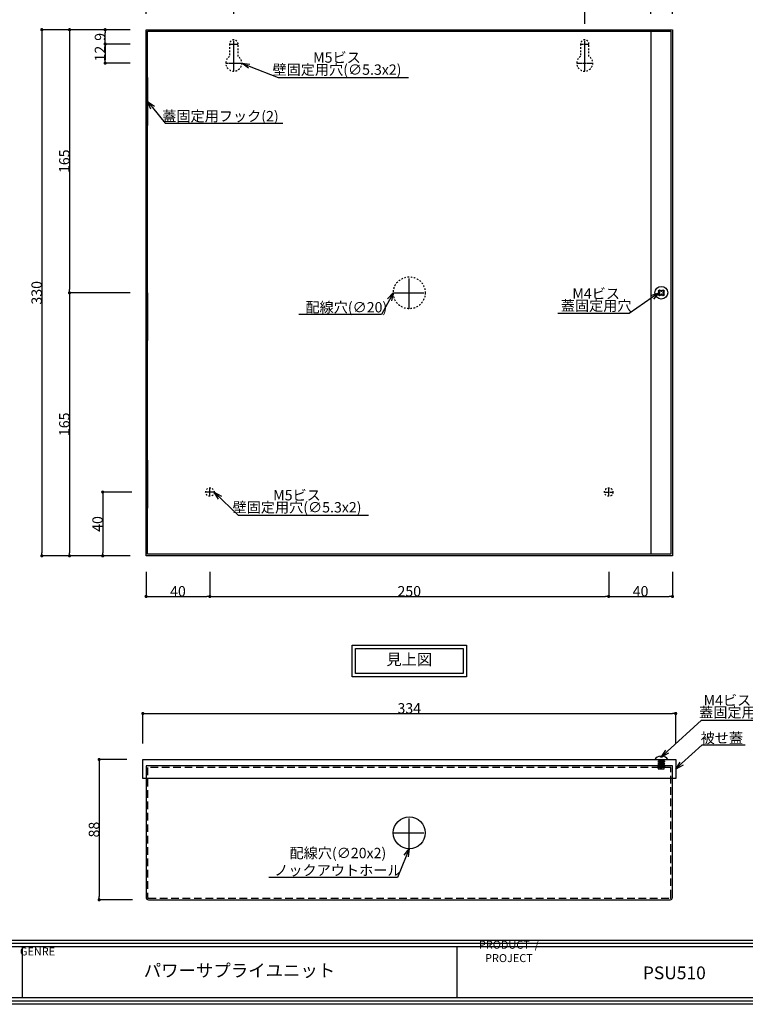
# Model space of a CAD drawing. Units: millimetres. Extents: x -13554 to 9913, y 0 to 79688.
# Drawn here: x 275 to 730, y 0 to 618 of the extents above; entities that cross this region are included whole.
import ezdxf
from ezdxf import colors
from ezdxf.entities.mleader import LeaderData, LeaderLine
from ezdxf.math import Vec2, Vec3

# ---------------------------------------------------------------- set-up
doc = ezdxf.new("R2010")
doc.units = ezdxf.units.MM
for name, pattern in [('CENTER', [2, 1.25, -0.25, 0.25, -0.25]), ('CENTER2', [28.575, 19.05, -3.175, 3.175, -3.175]), ('HIDDEN', [0.2, 0.1, -0.1]), ('HIDDEN2', [4.7625, 3.175, -1.5875])]:
    doc.linetypes.add(name, pattern=pattern)
doc.layers.add('PSU510', color=7, linetype='Continuous', lineweight=30)
doc.layers.add('隠れ穴', color=52, linetype='Continuous', lineweight=30)
for name, color, linetype in [('中心線', 4, 'CENTER2'), ('図枠', 3, 'Continuous'), ('寸法', 6, 'Continuous'), ('注釈', 7, 'Continuous')]:
    doc.layers.add(name, color=color, linetype=linetype)
doc.styles.add('Micro Soft Gossic3', font='txt', dxfattribs={"width": 0.8, "height": 3})
doc.styles.add('姿図 7.0', font='txt')
doc.styles.add('寸法', font='txt', dxfattribs={"height": 6.5})
doc.dimstyles.new('PSU510', dxfattribs={"dimtxt": 6.5, "dimasz": 2, "dimexe": 0, "dimexo": 10, "dimgap": 0, "dimtad": 3, "dimtoh": 1, "dimdec": 1, "dimdsep": 46, "dimlunit": 6, "dimtxsty": '姿図 7.0', "dimblk": 'DOT', "dimcen": 0, "dimclrd": 142, "dimclre": 142, "dimclrt": 256, "dimadec": 0, "dimazin": 2, "dimtfac": 1, "dimtdec": 1, "dimtofl": 0, "dimtmove": 0, "dimatfit": 3, "dimldrblk": 'DOT', "dimfxl": 1, "dimtolj": 1, "dimtzin": 0, "dimlwd": -1, "dimlwe": -1, "dimarcsym": 0})

# ---------------------------------------------------------------- blocks, each defined once
blk = doc.blocks.new('_Dot')
at = {"color": 0, "linetype": 'ByBlock', "lineweight": -2}
blk.add_line((-0.5, 0), (-1, 0), dxfattribs=at)
at = {"color": 0, "linetype": 'ByBlock', "const_width": 0.5}
blk.add_lwpolyline([(-0.25, 0, 1), (0.25, 0, 1)], format="xyb", close=True, dxfattribs=at)
blk = doc.blocks.new('*D111222')
at = {"layer": 'Defpoints', "color": 0}
for p in [(354.05, 611.26), (306.06, 446.26), (354.05, 446.26)]:
    blk.add_point(p, dxfattribs=at)
at = {"layer": '寸法', "color": 142}
for p, q in [((344.05, 611.26), (306.06, 611.26)), ((306.06, 609.26), (306.06, 448.26)), ((344.05, 446.26), (306.06, 446.26))]:
    blk.add_line(p, q, dxfattribs=at)
at = {"layer": '寸法', "color": 142, "xscale": 2, "yscale": 2, "zscale": 2}
for p, rotation in [((306.06, 611.26), 90), ((306.06, 446.26), 270)]:
    blk.add_blockref('_Dot', p, dxfattribs=dict(at, rotation=rotation))
at = {"layer": '寸法', "insert": (302.81, 528.76), "char_height": 6.5, "attachment_point": 5, "rotation": 90, "style": '姿図 7.0'}
blk.add_mtext('\\A1;165', dxfattribs=at)
blk = doc.blocks.new('*D136271919')
at = {"layer": 'Defpoints', "color": 0}
for p in [(354.05, 446.26), (306.06, 281.26), (354.05, 281.26)]:
    blk.add_point(p, dxfattribs=at)
at = {"layer": '寸法', "color": 142}
for p, q in [((344.05, 446.26), (306.06, 446.26)), ((306.06, 444.26), (306.06, 283.26)), ((344.05, 281.26), (306.06, 281.26))]:
    blk.add_line(p, q, dxfattribs=at)
at = {"layer": '寸法', "color": 142, "xscale": 2, "yscale": 2, "zscale": 2}
for p, rotation in [((306.06, 446.26), 90), ((306.06, 281.26), 270)]:
    blk.add_blockref('_Dot', p, dxfattribs=dict(at, rotation=rotation))
at = {"layer": '寸法', "insert": (302.81, 363.76), "char_height": 6.5, "attachment_point": 5, "rotation": 90, "style": '姿図 7.0'}
blk.add_mtext('\\A1;165', dxfattribs=at)
blk = doc.blocks.new('*D140312323')
at = {"layer": 'Defpoints', "color": 0}
for p in [(355.05, 321.26), (326.87, 281.26), (354.05, 281.26)]:
    blk.add_point(p, dxfattribs=at)
at = {"layer": '寸法', "color": 142}
for p, q in [((345.05, 321.26), (326.87, 321.26)), ((326.87, 319.26), (326.87, 283.26)), ((344.05, 281.26), (326.87, 281.26))]:
    blk.add_line(p, q, dxfattribs=at)
at = {"layer": '寸法', "color": 142, "xscale": 2, "yscale": 2, "zscale": 2}
for p, rotation in [((326.87, 321.26), 90), ((326.87, 281.26), 270)]:
    blk.add_blockref('_Dot', p, dxfattribs=dict(at, rotation=rotation))
at = {"layer": '寸法', "insert": (323.62, 301.26), "char_height": 6.5, "attachment_point": 5, "rotation": 90, "style": '姿図 7.0'}
blk.add_mtext('\\A1;40', dxfattribs=at)
blk = doc.blocks.new('*D141322424')
at = {"layer": 'Defpoints', "color": 0}
for p in [(684.05, 629.91), (670.55, 611.26), (684.05, 611.26)]:
    blk.add_point(p, dxfattribs=at)
at = {"layer": '寸法', "color": 142}
for p, q in [((670.55, 621.26), (670.55, 629.91)), ((672.55, 629.91), (682.05, 629.91)), ((684.05, 621.26), (684.05, 629.91))]:
    blk.add_line(p, q, dxfattribs=at)
at = {"layer": '寸法', "color": 142, "xscale": 2, "yscale": 2, "zscale": 2, "rotation": 180}
blk.add_blockref('_Dot', (670.55, 629.91), dxfattribs=at)
at = {"layer": '寸法', "color": 142, "xscale": 2, "yscale": 2, "zscale": 2}
blk.add_blockref('_Dot', (684.05, 629.91), dxfattribs=at)
at = {"layer": '寸法', "insert": (677.3, 633.16), "char_height": 6.5, "attachment_point": 5, "style": '姿図 7.0'}
blk.add_mtext('\\A1;13.5', dxfattribs=at)
blk = doc.blocks.new('*D142332525')
at = {"layer": 'Defpoints', "color": 0}
for p in [(354.05, 602.26), (328.4, 590.26), (354.05, 590.26)]:
    blk.add_point(p, dxfattribs=at)
at = {"layer": '寸法', "color": 142}
for p, q in [((344.05, 602.26), (328.4, 602.26)), ((328.4, 600.26), (328.4, 592.26)), ((344.05, 590.26), (328.4, 590.26))]:
    blk.add_line(p, q, dxfattribs=at)
at = {"layer": '寸法', "color": 142, "xscale": 2, "yscale": 2, "zscale": 2}
for p, rotation in [((328.4, 602.26), 90), ((328.4, 590.26), 270)]:
    blk.add_blockref('_Dot', p, dxfattribs=dict(at, rotation=rotation))
at = {"layer": '寸法', "insert": (325.15, 596.26), "char_height": 6.5, "attachment_point": 5, "rotation": 90, "style": '姿図 7.0'}
blk.add_mtext('\\A1;12', dxfattribs=at)
blk = doc.blocks.new('*D143342626')
at = {"layer": 'Defpoints', "color": 0}
for p in [(354.05, 642.51), (354.05, 611.26), (409.05, 611.26)]:
    blk.add_point(p, dxfattribs=at)
at = {"layer": '寸法', "color": 142}
for p, q in [((354.05, 621.26), (354.05, 642.51)), ((407.05, 642.51), (356.05, 642.51)), ((409.05, 621.26), (409.05, 642.51))]:
    blk.add_line(p, q, dxfattribs=at)
at = {"layer": '寸法', "color": 142, "xscale": 2, "yscale": 2, "zscale": 2, "rotation": 180}
blk.add_blockref('_Dot', (354.05, 642.51), dxfattribs=at)
at = {"layer": '寸法', "color": 142, "xscale": 2, "yscale": 2, "zscale": 2}
blk.add_blockref('_Dot', (409.05, 642.51), dxfattribs=at)
at = {"layer": '寸法', "insert": (381.55, 645.76), "char_height": 6.5, "attachment_point": 5, "style": '姿図 7.0'}
blk.add_mtext('\\A1;55', dxfattribs=at)
blk = doc.blocks.new('*D144352727')
at = {"layer": 'Defpoints', "color": 0}
for p in [(629.05, 642.51), (684.05, 611.26), (629.05, 604.91)]:
    blk.add_point(p, dxfattribs=at)
at = {"layer": '寸法', "color": 142}
for p, q in [((629.05, 614.91), (629.05, 642.51)), ((682.05, 642.51), (631.05, 642.51)), ((684.05, 621.26), (684.05, 642.51))]:
    blk.add_line(p, q, dxfattribs=at)
at = {"layer": '寸法', "color": 142, "xscale": 2, "yscale": 2, "zscale": 2, "rotation": 180}
blk.add_blockref('_Dot', (629.05, 642.51), dxfattribs=at)
at = {"layer": '寸法', "color": 142, "xscale": 2, "yscale": 2, "zscale": 2}
blk.add_blockref('_Dot', (684.05, 642.51), dxfattribs=at)
at = {"layer": '寸法', "insert": (656.55, 645.76), "char_height": 6.5, "attachment_point": 5, "style": '姿図 7.0'}
blk.add_mtext('\\A1;55', dxfattribs=at)
blk = doc.blocks.new('*D146372828')
at = {"layer": 'Defpoints', "color": 0}
for p in [(354.05, 658.36), (354.05, 611.26), (684.05, 611.26)]:
    blk.add_point(p, dxfattribs=at)
at = {"layer": '寸法', "color": 142}
for p, q in [((354.05, 621.26), (354.05, 658.36)), ((682.05, 658.36), (356.05, 658.36)), ((684.05, 621.26), (684.05, 658.36))]:
    blk.add_line(p, q, dxfattribs=at)
at = {"layer": '寸法', "color": 142, "xscale": 2, "yscale": 2, "zscale": 2, "rotation": 180}
blk.add_blockref('_Dot', (354.05, 658.36), dxfattribs=at)
at = {"layer": '寸法', "color": 142, "xscale": 2, "yscale": 2, "zscale": 2}
blk.add_blockref('_Dot', (684.05, 658.36), dxfattribs=at)
at = {"layer": '寸法', "insert": (519.05, 661.61), "char_height": 6.5, "attachment_point": 5, "style": '姿図 7.0'}
blk.add_mtext('\\A1;330', dxfattribs=at)
blk = doc.blocks.new('*D147382929')
at = {"layer": 'Defpoints', "color": 0}
for p in [(328.4, 611.26), (354.05, 611.26), (354.05, 602.26)]:
    blk.add_point(p, dxfattribs=at)
at = {"layer": '寸法', "color": 142}
for p, q in [((344.05, 611.26), (328.4, 611.26)), ((328.4, 604.26), (328.4, 609.26)), ((344.05, 602.26), (328.4, 602.26))]:
    blk.add_line(p, q, dxfattribs=at)
at = {"layer": '寸法', "color": 142, "xscale": 2, "yscale": 2, "zscale": 2}
for p, rotation in [((328.4, 611.26), 90), ((328.4, 602.26), 270)]:
    blk.add_blockref('_Dot', p, dxfattribs=dict(at, rotation=rotation))
at = {"layer": '寸法', "insert": (325.15, 606.76), "char_height": 6.5, "attachment_point": 5, "rotation": 90, "style": '姿図 7.0'}
blk.add_mtext('\\A1;9', dxfattribs=at)
blk = doc.blocks.new('*D756565')
at = {"layer": 'Defpoints', "color": 0}
for p in [(354.05, 281.26), (394.05, 281.26), (394.05, 255.8)]:
    blk.add_point(p, dxfattribs=at)
at = {"layer": '寸法', "color": 142}
for p, q in [((354.05, 271.26), (354.05, 255.8)), ((394.05, 271.26), (394.05, 255.8)), ((356.05, 255.8), (392.05, 255.8))]:
    blk.add_line(p, q, dxfattribs=at)
at = {"layer": '寸法', "color": 142, "xscale": 2, "yscale": 2, "zscale": 2, "rotation": 180}
blk.add_blockref('_Dot', (354.05, 255.8), dxfattribs=at)
at = {"layer": '寸法', "color": 142, "xscale": 2, "yscale": 2, "zscale": 2}
blk.add_blockref('_Dot', (394.05, 255.8), dxfattribs=at)
at = {"layer": '寸法', "insert": (374.05, 259.05), "char_height": 6.5, "attachment_point": 5, "style": '姿図 7.0'}
blk.add_mtext('\\A1;40', dxfattribs=at)
blk = doc.blocks.new('*D766666')
at = {"layer": 'Defpoints', "color": 0}
for p in [(394.05, 281.26), (644.05, 281.26), (644.05, 255.8)]:
    blk.add_point(p, dxfattribs=at)
at = {"layer": '寸法', "color": 142}
for p, q in [((394.05, 271.26), (394.05, 255.8)), ((644.05, 271.26), (644.05, 255.8)), ((396.05, 255.8), (642.05, 255.8))]:
    blk.add_line(p, q, dxfattribs=at)
at = {"layer": '寸法', "color": 142, "xscale": 2, "yscale": 2, "zscale": 2, "rotation": 180}
blk.add_blockref('_Dot', (394.05, 255.8), dxfattribs=at)
at = {"layer": '寸法', "color": 142, "xscale": 2, "yscale": 2, "zscale": 2}
blk.add_blockref('_Dot', (644.05, 255.8), dxfattribs=at)
at = {"layer": '寸法', "insert": (519.05, 259.05), "char_height": 6.5, "attachment_point": 5, "style": '姿図 7.0'}
blk.add_mtext('\\A1;250', dxfattribs=at)
blk = doc.blocks.new('*D776767')
at = {"layer": 'Defpoints', "color": 0}
for p in [(644.05, 281.26), (684.05, 281.26), (684.05, 255.8)]:
    blk.add_point(p, dxfattribs=at)
at = {"layer": '寸法', "color": 142}
for p, q in [((644.05, 271.26), (644.05, 255.8)), ((684.05, 271.26), (684.05, 255.8)), ((646.05, 255.8), (682.05, 255.8))]:
    blk.add_line(p, q, dxfattribs=at)
at = {"layer": '寸法', "color": 142, "xscale": 2, "yscale": 2, "zscale": 2, "rotation": 180}
blk.add_blockref('_Dot', (644.05, 255.8), dxfattribs=at)
at = {"layer": '寸法', "color": 142, "xscale": 2, "yscale": 2, "zscale": 2}
blk.add_blockref('_Dot', (684.05, 255.8), dxfattribs=at)
at = {"layer": '寸法', "insert": (664.05, 259.05), "char_height": 6.5, "attachment_point": 5, "style": '姿図 7.0'}
blk.add_mtext('\\A1;40', dxfattribs=at)
blk = doc.blocks.new('*D786868')
at = {"layer": 'Defpoints', "color": 0}
for p in [(409.05, 642.51), (409.05, 611.26), (629.05, 611.26)]:
    blk.add_point(p, dxfattribs=at)
at = {"layer": '寸法', "color": 142}
for p, q in [((409.05, 621.26), (409.05, 642.51)), ((627.05, 642.51), (411.05, 642.51)), ((629.05, 621.26), (629.05, 642.51))]:
    blk.add_line(p, q, dxfattribs=at)
at = {"layer": '寸法', "color": 142, "xscale": 2, "yscale": 2, "zscale": 2, "rotation": 180}
blk.add_blockref('_Dot', (409.05, 642.51), dxfattribs=at)
at = {"layer": '寸法', "color": 142, "xscale": 2, "yscale": 2, "zscale": 2}
blk.add_blockref('_Dot', (629.05, 642.51), dxfattribs=at)
at = {"layer": '寸法', "insert": (519.05, 645.76), "char_height": 6.5, "attachment_point": 5, "style": '姿図 7.0'}
blk.add_mtext('\\A1;{220}', dxfattribs=at)
blk = doc.blocks.new('_Open30')
at = {"color": 0, "linetype": 'ByBlock', "lineweight": -2}
for p, q in [((-1, 0.27), (0, 0)), ((0, 0), (-1, -0.27)), ((0, 0), (-1, 0))]:
    blk.add_line(p, q, dxfattribs=at)
blk = doc.blocks.new('*D97')
at = {"layer": 'Defpoints', "color": 0}
for p in [(354.05, 611.26), (288.7, 281.26), (354.05, 281.26)]:
    blk.add_point(p, dxfattribs=at)
at = {"layer": '寸法', "color": 142}
for p, q in [((344.05, 611.26), (288.7, 611.26)), ((288.7, 609.26), (288.7, 283.26)), ((344.05, 281.26), (288.7, 281.26))]:
    blk.add_line(p, q, dxfattribs=at)
at = {"layer": '寸法', "color": 142, "xscale": 2, "yscale": 2, "zscale": 2}
for p, rotation in [((288.7, 611.26), 90), ((288.7, 281.26), 270)]:
    blk.add_blockref('_Dot', p, dxfattribs=dict(at, rotation=rotation))
at = {"layer": '寸法', "insert": (285.45, 446.26), "char_height": 6.5, "attachment_point": 5, "rotation": 90, "style": '姿図 7.0'}
blk.add_mtext('\\A1;330', dxfattribs=at)
blk = doc.blocks.new('*D102')
at = {"layer": 'Defpoints', "color": 0}
for p in [(686.05, 182.39), (352.05, 153.57), (686.05, 153.57)]:
    blk.add_point(p, dxfattribs=at)
at = {"layer": '寸法', "color": 142}
for p, q in [((352.05, 163.57), (352.05, 182.39)), ((354.05, 182.39), (684.05, 182.39)), ((686.05, 163.57), (686.05, 182.39))]:
    blk.add_line(p, q, dxfattribs=at)
at = {"layer": '寸法', "color": 142, "xscale": 2, "yscale": 2, "zscale": 2, "rotation": 180}
blk.add_blockref('_Dot', (352.05, 182.39), dxfattribs=at)
at = {"layer": '寸法', "color": 142, "xscale": 2, "yscale": 2, "zscale": 2}
blk.add_blockref('_Dot', (686.05, 182.39), dxfattribs=at)
at = {"layer": '寸法', "insert": (519.05, 185.64), "char_height": 6.5, "attachment_point": 5, "style": '姿図 7.0'}
blk.add_mtext('\\A1;334', dxfattribs=at)
blk = doc.blocks.new('*D103')
at = {"layer": 'Defpoints', "color": 0}
for p in [(352.05, 153.57), (324.63, 65.57), (355.55, 65.57)]:
    blk.add_point(p, dxfattribs=at)
at = {"layer": '寸法', "color": 142}
for p, q in [((342.05, 153.57), (324.63, 153.57)), ((324.63, 151.57), (324.63, 67.57)), ((345.55, 65.57), (324.63, 65.57))]:
    blk.add_line(p, q, dxfattribs=at)
at = {"layer": '寸法', "color": 142, "xscale": 2, "yscale": 2, "zscale": 2}
for p, rotation in [((324.63, 153.57), 90), ((324.63, 65.57), 270)]:
    blk.add_blockref('_Dot', p, dxfattribs=dict(at, rotation=rotation))
at = {"layer": '寸法', "insert": (321.38, 109.57), "char_height": 6.5, "attachment_point": 5, "rotation": 90, "style": '姿図 7.0'}
blk.add_mtext('\\A1;88', dxfattribs=at)

msp = doc.modelspace()

# ---------------------------------------------------------------- hatches: boundary and pattern name
at = {"layer": '隠れ穴'}
h = msp.add_hatch(dxfattribs=at)
h.set_pattern_fill('ANSI31', color=256, scale=0.8, style=0)
h.set_pattern_definition([(45, (59.5425, 10.882), (-1.796051, 1.796051), [])])
h.paths.add_polyline_path([(355.05, 551.26), (355.05, 581.26), (354.05, 581.26), (354.05, 551.26)])
h = msp.add_hatch(dxfattribs=at)
h.set_pattern_fill('ANSI31', color=256, scale=0.8, style=0)
h.set_pattern_definition([(45, (59.5425, -229.118), (-1.796051, 1.796051), [])])
h.paths.add_polyline_path([(355.05, 311.26), (355.05, 341.26), (354.05, 341.26), (354.05, 311.26)])

# ---------------------------------------------------------------- linework, layer by layer
at = {"layer": 'PSU510'}
msp.add_line((670.55, 610.26), (670.55, 282.26), dxfattribs=at)
at = {"layer": 'PSU510', "linetype": 'Continuous'}
for p, q in [((678.55, 152.97), (674.95, 152.27)), ((678.55, 152.73), (674.95, 150.86)), ((678.55, 151.32), (674.95, 149.45)), ((678.55, 149.91), (674.95, 148.04)), ((675.55, 150.4), (679.15, 152.27)), ((675.55, 148.99), (679.15, 150.86))]:
    msp.add_line(p, q, dxfattribs=at)
at = {"layer": 'PSU510'}
for points in [[(684.05, 281.26), (354.05, 281.26), (354.05, 611.26), (684.05, 611.26), (684.05, 281.26)], [(352.05, 153.57), (686.05, 153.57), (686.05, 141.57), (352.05, 141.57)]]:
    msp.add_lwpolyline(points, close=True, dxfattribs=at)
at = {"layer": 'PSU510', "lineweight": -3}
msp.add_lwpolyline([(683.05, 282.26), (355.05, 282.26), (355.05, 610.26), (683.05, 610.26)], close=True, dxfattribs=at)
at = {"layer": 'PSU510', "linetype": 'HIDDEN', "ltscale": 10}
for points in [[(411.7, 594.5), (411.7, 602.26, 1), (406.4, 602.26), (406.4, 594.5, 3.486788), (411.7, 594.5)], [(626.4, 594.5, 3.486788), (631.7, 594.5), (631.7, 602.26, 1), (626.4, 602.26), (626.4, 594.5)]]:
    msp.add_lwpolyline(points, format="xyb", close=True, dxfattribs=at)
at = {"layer": 'PSU510', "linetype": 'Continuous'}
for points in [[(678.98, 447.49), (678.11, 446.62, 0.414214), (678.11, 445.91), (678.98, 445.04), (678.27, 444.33), (677.4, 445.2, 0.414214), (676.7, 445.2), (675.83, 444.33), (675.12, 445.04), (675.99, 445.91, 0.414214), (675.99, 446.62), (675.12, 447.49), (675.83, 448.2), (676.7, 447.33, 0.414214), (677.4, 447.33), (678.27, 448.2), (678.98, 447.49)], [(673.05, 153.57), (681.05, 153.57, 0.304151), (677.55, 155.57), (677.55, 155.09), (676.55, 155.09), (676.55, 155.57, 0.303204), (673.05, 153.57)]]:
    msp.add_lwpolyline(points, format="xyb", close=True, dxfattribs=at)
at = {"layer": 'PSU510'}
msp.add_lwpolyline([(684.05, 149.57), (354.05, 149.57), (354.05, 67.07, 0.414214), (355.55, 65.57), (682.55, 65.57, 0.414214), (684.05, 67.07), (684.05, 149.57)], format="xyb", close=True, dxfattribs=at)
at = {"layer": 'PSU510', "linetype": 'HIDDEN2', "lineweight": -3, "ltscale": 1.5}
msp.add_lwpolyline([(683.05, 148.57), (355.05, 148.57), (355.05, 67.07, 0.414214), (355.55, 66.57), (682.55, 66.57, 0.414214), (683.05, 67.07)], format="xyb", close=True, dxfattribs=at)
at = {"layer": 'PSU510', "linetype": 'Continuous'}
for points in [[(678.55, 153.57), (678.55, 152.73), (679.15, 152.27), (674.95, 150.86), (675.55, 150.4), (675.55, 149.76)], [(675.55, 153.57), (675.55, 152.58), (674.95, 152.27), (675.55, 151.81), (675.55, 151.17)], [(675.55, 148.35), (675.55, 148.99), (674.95, 149.45), (679.15, 150.86), (678.55, 151.32), (678.55, 151.96)], [(678.55, 150.55), (678.55, 149.91), (679.15, 149.45), (674.95, 148.04), (675.55, 147.58), (679.15, 149.45)], [(675.55, 151.81), (678.55, 152.97), (675.55, 152.58)], [(678.55, 149.13), (678.55, 147.57), (675.55, 147.57), (675.55, 148.16)]]:
    msp.add_lwpolyline(points, dxfattribs=at)
at = {"layer": 'PSU510', "linetype": 'HIDDEN', "ltscale": 10}
for centre, radius in [((519.05, 446.26), 10), ((394.05, 321.26), 2.65), ((644.05, 321.26), 2.65)]:
    msp.add_circle(centre, radius, dxfattribs=at)
at = {"layer": 'PSU510', "linetype": 'Continuous'}
msp.add_circle((677.05, 446.26), 4, dxfattribs=at)
at = {"layer": 'PSU510'}
for centre, radius in [((677.05, 446.26), 1.65), ((519.05, 107.57), 10)]:
    msp.add_circle(centre, radius, dxfattribs=at)
at = {"layer": '中心線', "linetype": 'CENTER'}
for p, q in [((406.4, 602.26), (411.7, 602.26)), ((626.4, 602.26), (631.7, 602.26)), ((404.05, 590.26), (414.05, 590.26)), ((624.05, 590.26), (634.05, 590.26)), ((394.05, 318.61), (394.05, 323.91)), ((641.4, 321.26), (646.7, 321.26)), ((644.05, 318.61), (644.05, 323.91))]:
    msp.add_line(p, q, dxfattribs=at)
at = {"layer": '中心線'}
for p, q in [((409.05, 585.26), (409.05, 604.91)), ((629.05, 585.26), (629.05, 604.91)), ((519.05, 436.26), (519.05, 456.26)), ((509.05, 446.26), (529.05, 446.26)), ((396.7, 321.26, -121.1), (391.4, 321.26, -78.9)), ((519.05, 97.57), (519.05, 117.57)), ((509.05, 107.57), (529.05, 107.57))]:
    msp.add_line(p, q, dxfattribs=at)
at = {"layer": '図枠', "color": 0, "linetype": 'Continuous'}
for p, q in [((4.04, 40.33), (1311.04, 40.33)), ((4.04, 38.31), (1311.04, 38.31)), ((4.04, 36.29), (1311.04, 36.29)), ((276.32, 36.29), (276.32, 4.04)), ((548.91, 36.29), (548.89, 4.04))]:
    msp.add_line(p, q, dxfattribs=at)
at = {"layer": '図枠', "linetype": 'Continuous'}
msp.add_lwpolyline([(1315.08, 0), (0, 0), (0, 931.22), (1315.08, 931.22), (1315.08, 0)], close=True, dxfattribs=at)
at = {"layer": '図枠', "color": 0, "linetype": 'Continuous'}
for points in [[(2.02, 929.2), (1313.06, 929.2), (1313.06, 2.02), (2.02, 2.02), (2.02, 929.2)], [(4.04, 927.18), (1311.04, 927.18), (1311.04, 4.04), (4.04, 4.04), (4.04, 927.18)]]:
    msp.add_lwpolyline(points, close=True, dxfattribs=at)
at = {"layer": '注釈', "linetype": 'Continuous'}
for points in [[(483.23, 225.34), (554.88, 225.34), (554.88, 205.46), (483.23, 205.46)], [(485.33, 223.24), (552.78, 223.24), (552.78, 207.56), (485.33, 207.56)]]:
    msp.add_lwpolyline(points, close=True, dxfattribs=at)
at = {"layer": '隠れ穴'}
for points in [[(354.05, 581.26), (355.05, 581.26), (355.05, 551.26), (354.05, 551.26)], [(354.05, 446.26), (355.05, 446.26), (355.05, 416.26), (354.05, 416.26)], [(354.05, 341.26), (355.05, 341.26), (355.05, 311.26), (354.05, 311.26)]]:
    msp.add_lwpolyline(points, close=True, dxfattribs=at)

# ---------------------------------------------------------------- texts
at = {"layer": '図枠', "color": 0, "attachment_point": 5, "style": '姿図 7.0'}
for s, insert, char_height, width in [('PRODUCT  / PROJECT', (581.53, 32.52), 5.0167, 65.246), ('GENRE', (286.01, 32.52), 5.017, 19.3811), ('パワーサプライユニット', (412.61, 20.16), 8, 272.5895), ('PSU510', (685.2, 18.69), 8, 272.5895)]:
    msp.add_mtext(s, dxfattribs=dict(at, insert=insert, char_height=char_height, width=width))
at = {"layer": '注釈', "insert": (519.05, 215.4), "char_height": 7, "width": 67.4481, "attachment_point": 5, "style": 'Micro Soft Gossic3'}
msp.add_mtext('見上図', dxfattribs=at)

# ---------------------------------------------------------------- dimensions: what is measured, and where the dimension line sits
at = {"layer": '寸法'}
for base, p1, p2, picture, middle in [((354.05, 658.36), (684.05, 611.26), (354.05, 611.26), '*D146372828', (519.05, 658.36)), ((684.05, 629.91), (670.55, 611.26), (684.05, 611.26), '*D141322424', (677.3, 629.91))]:
    dim = msp.add_linear_dim(base=base, p1=p1, p2=p2, dimstyle='PSU510', dxfattribs=at)
    dim.commit()
    dim.dimension.update_dxf_attribs({"geometry": picture, "text_midpoint": middle, "dimtype": 160})
for base, p1, p2, picture, middle in [((354.05, 642.51), (409.05, 611.26), (354.05, 611.26), '*D143342626', (381.55, 645.76)), ((629.05, 642.51), (684.05, 611.26), (629.05, 604.91), '*D144352727', (656.55, 645.76)), ((686.05, 182.39), (352.05, 153.57), (686.05, 153.57), '*D102', (519.05, 185.64))]:
    dim = msp.add_linear_dim(base=base, p1=p1, p2=p2, dimstyle='PSU510', dxfattribs=at)
    dim.commit()
    dim.dimension.update_dxf_attribs({"geometry": picture, "text_midpoint": middle})
at = {"layer": '寸法', "color": 30}
dim = msp.add_linear_dim(base=(409.05, 642.51), p1=(629.05, 611.26), p2=(409.05, 611.26), text='{<>}', dimstyle='PSU510', override={"dimtxsty": '姿図 7.0'}, dxfattribs=at)
dim.commit()
dim.dimension.update_dxf_attribs({"geometry": '*D786868', "text_midpoint": (519.05, 645.76)})
at = {"layer": '寸法'}
for base, p1, p2, picture, middle in [((288.7, 281.26), (354.05, 611.26), (354.05, 281.26), '*D97', (285.45, 446.26)), ((306.06, 446.26), (354.05, 611.26), (354.05, 446.26), '*D111222', (302.81, 528.76)), ((328.4, 611.26), (354.05, 602.26), (354.05, 611.26), '*D147382929', (325.15, 606.76)), ((328.4, 590.26), (354.05, 602.26), (354.05, 590.26), '*D142332525', (325.15, 596.26)), ((306.06, 281.26), (354.05, 446.26), (354.05, 281.26), '*D136271919', (302.81, 363.76)), ((324.63, 65.57), (352.05, 153.57), (355.55, 65.57), '*D103', (321.38, 109.57))]:
    dim = msp.add_linear_dim(base=base, p1=p1, p2=p2, angle=90, dimstyle='PSU510', dxfattribs=at)
    dim.commit()
    dim.dimension.update_dxf_attribs({"geometry": picture, "text_midpoint": middle})
dim = msp.add_linear_dim(base=(326.87, 281.26), p1=(355.05, 321.26), p2=(354.05, 281.26), angle=90, dimstyle='PSU510', dxfattribs=at)
dim.commit()
dim.dimension.update_dxf_attribs({"geometry": '*D140312323', "text_midpoint": (326.87, 301.26), "dimtype": 160})
at = {"layer": '寸法', "color": 30}
for base, p1, p2, picture, middle in [((394.05, 255.8), (354.05, 281.26), (394.05, 281.26), '*D756565', (374.05, 259.05)), ((644.05, 255.8), (394.05, 281.26), (644.05, 281.26), '*D766666', (519.05, 259.05)), ((684.05, 255.8), (644.05, 281.26), (684.05, 281.26), '*D776767', (664.05, 259.05))]:
    dim = msp.add_linear_dim(base=base, p1=p1, p2=p2, dimstyle='PSU510', dxfattribs=at)
    dim.commit()
    dim.dimension.update_dxf_attribs({"geometry": picture, "text_midpoint": middle})

# ---------------------------------------------------------------- leaders
at = {"layer": '注釈'}
ml = msp.add_multileader_mtext('Standard', dxfattribs=at)
ml.set_content('M5ビス\\P壁固定用穴(∅5.3x2)', color=256, style='寸法')
ml.set_leader_properties(color=2, linetype='ByLayer', lineweight=-1)
ml.set_arrow_properties(name='OPEN30')
ml.build(insert=Vec2(0, 0))
ml.multileader.update_dxf_attribs({"text_left_attachment_type": 5, "text_right_attachment_type": 5, "dogleg_length": 0, "arrow_head_size": 5})
ctx = ml.context
ctx.base_point, ctx.char_height, ctx.arrow_head_size, ctx.landing_gap_size, ctx.plane_origin = Vec3(436.92, 581.34), 6.5, 5, 0, Vec3(414.05, 590.26)
ctx.left_attachment, ctx.right_attachment, ctx.text_align_type = 5, 5, 1
notes = []
notes.append((ctx, [(0, (1, 1, 0), (436.92, 581.34), (1, 0), 0, [(0, [(414.05, 590.26)], 256, [])])]))
ctx.mtext.insert, ctx.mtext.alignment, ctx.mtext.line_spacing_factor = Vec3(473.73, 597.05), 2, 0.7
ml = msp.add_multileader_mtext('Standard', dxfattribs=at)
ml.set_content('蓋固定用フック(2)', color=256, style='寸法')
ml.set_leader_properties(color=2, linetype='ByLayer', lineweight=-1)
ml.set_arrow_properties(name='OPEN30')
ml.build(insert=Vec2(0, 0))
ml.multileader.update_dxf_attribs({"text_left_attachment_type": 5, "text_right_attachment_type": 5, "dogleg_length": 0, "arrow_head_size": 5})
ctx = ml.context
ctx.base_point, ctx.char_height, ctx.arrow_head_size, ctx.landing_gap_size, ctx.plane_origin = Vec3(365.98, 552.66), 6.5, 5, 0, Vec3(355.05, 596.26)
ctx.left_attachment, ctx.right_attachment, ctx.text_align_type = 5, 5, 1
notes.append((ctx, [(0, (1, 1, 0), (365.98, 552.66), (1, 0), 0, [(0, [(355.05, 566.26)], 256, [])])]))
ctx.mtext.insert, ctx.mtext.alignment = Vec3(400.68, 560.28), 2
ml = msp.add_multileader_mtext('Standard', dxfattribs=at)
ml.set_content('配線穴(∅20)', color=256, style='寸法')
ml.set_leader_properties(color=2, linetype='ByLayer', lineweight=-1)
ml.set_arrow_properties(name='OPEN30')
ml.build(insert=Vec2(0, 0))
ml.multileader.update_dxf_attribs({"text_left_attachment_type": 5, "text_right_attachment_type": 5, "dogleg_length": 0, "arrow_head_size": 5})
ctx = ml.context
ctx.base_point, ctx.char_height, ctx.arrow_head_size, ctx.landing_gap_size, ctx.plane_origin = Vec3(457.54, 432.72), 6.5, 5, 0, Vec3(509.05, 446.26)
ctx.left_attachment, ctx.right_attachment, ctx.text_align_type = 5, 5, 1
notes.append((ctx, [(0, (1, 1, 0), (501.59, 432.72), (-1, 0), 0, [(0, [(509.05, 446.26)], 256, [])])]))
ctx.mtext.insert, ctx.mtext.alignment = Vec3(479.57, 440.41), 2
ml = msp.add_multileader_mtext('Standard', dxfattribs=at)
ml.set_content('M4ビス\\P蓋固定用穴', color=256, style='寸法')
ml.set_leader_properties(color=2, linetype='ByLayer', lineweight=-1)
ml.set_arrow_properties(name='OPEN30')
ml.build(insert=Vec2(0, 0))
ml.multileader.update_dxf_attribs({"text_left_attachment_type": 5, "text_right_attachment_type": 5, "dogleg_length": 0, "arrow_head_size": 5})
ctx = ml.context
ctx.base_point, ctx.char_height, ctx.arrow_head_size, ctx.landing_gap_size, ctx.plane_origin = Vec3(615.52, 433.36), 6.5, 5, 0, Vec3(675.4, 446.26)
ctx.left_attachment, ctx.right_attachment, ctx.text_align_type = 5, 5, 1
notes.append((ctx, [(0, (1, 1, 0), (656.9, 433.36), (-1, 0), 0, [(0, [(675.4, 446.26)], 256, [])])]))
ctx.mtext.insert, ctx.mtext.alignment, ctx.mtext.line_spacing_factor = Vec3(636.21, 449), 2, 0.7
ml = msp.add_multileader_mtext('Standard', dxfattribs=at)
ml.set_content('M5ビス\\P壁固定用穴(∅5.3x2)', color=256, style='寸法')
ml.set_leader_properties(color=2, linetype='ByLayer', lineweight=-1)
ml.set_arrow_properties(name='OPEN30')
ml.build(insert=Vec2(0, 0))
ml.multileader.update_dxf_attribs({"text_left_attachment_type": 5, "text_right_attachment_type": 5, "dogleg_length": 0, "arrow_head_size": 5})
ctx = ml.context
ctx.base_point, ctx.char_height, ctx.arrow_head_size, ctx.landing_gap_size, ctx.plane_origin = Vec3(411.88, 306.84), 6.5, 5, 0, Vec3(396.7, 321.26, -121.1)
ctx.left_attachment, ctx.right_attachment, ctx.text_align_type = 5, 5, 1
notes.append((ctx, [(0, (1, 1, 0), (411.88, 306.84), (1, 0), 0, [(0, [(396.7, 321.26, -121.1)], 256, [])])]))
ctx.mtext.insert, ctx.mtext.alignment, ctx.mtext.line_spacing_factor = Vec3(448.68, 322.55), 2, 0.7
ml = msp.add_multileader_mtext('Standard', dxfattribs=at)
ml.set_content('M4ビス\\P蓋固定用', color=256, style='寸法')
ml.set_leader_properties(color=2, linetype='ByLayer', lineweight=-1)
ml.set_arrow_properties(name='OPEN30')
ml.build(insert=Vec2(0, 0))
ml.multileader.update_dxf_attribs({"text_left_attachment_type": 5, "text_right_attachment_type": 5, "dogleg_length": 0, "arrow_head_size": 5})
ctx = ml.context
ctx.base_point, ctx.char_height, ctx.arrow_head_size, ctx.landing_gap_size, ctx.plane_origin = Vec3(702.28, 178.3), 6.5, 5, 0, Vec3(677.05, 155.09)
ctx.left_attachment, ctx.right_attachment, ctx.text_align_type = 5, 5, 1
notes.append((ctx, [(0, (1, 1, 0), (702.28, 178.3), (1, 0), 0, [(0, [(677.05, 155.09)], 256, [])])]))
ctx.mtext.insert, ctx.mtext.alignment, ctx.mtext.line_spacing_factor = Vec3(718.48, 193.94), 2, 0.7
ml = msp.add_multileader_mtext('Standard', dxfattribs=at)
ml.set_content('被せ蓋', color=256, style='寸法')
ml.set_leader_properties(color=2, linetype='ByLayer', lineweight=-1)
ml.set_arrow_properties(name='OPEN30')
ml.build(insert=Vec2(0, 0))
ml.multileader.update_dxf_attribs({"text_left_attachment_type": 5, "text_right_attachment_type": 5, "dogleg_length": 0, "arrow_head_size": 5})
ctx = ml.context
ctx.base_point, ctx.char_height, ctx.arrow_head_size, ctx.landing_gap_size, ctx.plane_origin = Vec3(702.69, 162.7), 6.5, 5, 0, Vec3(686.55, 147.57)
ctx.left_attachment, ctx.right_attachment, ctx.text_align_type = 5, 5, 1
notes.append((ctx, [(0, (1, 1, 0), (702.69, 162.7), (1, 0), 0, [(0, [(686.05, 147.57)], 256, [])])]))
ctx.mtext.insert, ctx.mtext.alignment = Vec3(714.99, 170.32), 2
ml = msp.add_multileader_mtext('Standard', dxfattribs=at)
ml.set_content('配線穴(∅20x2)\\Pノックアウトホール', color=256, style='寸法')
ml.set_leader_properties(color=2, linetype='ByLayer', lineweight=-1)
ml.set_arrow_properties(name='OPEN30')
ml.build(insert=Vec2(0, 0))
ml.multileader.update_dxf_attribs({"text_left_attachment_type": 5, "text_right_attachment_type": 5, "dogleg_length": 0, "arrow_head_size": 5})
ctx = ml.context
ctx.base_point, ctx.char_height, ctx.arrow_head_size, ctx.landing_gap_size, ctx.plane_origin = Vec3(436.99, 79.54), 6.5, 5, 0, Vec3(519.05, 97.57)
ctx.left_attachment, ctx.right_attachment, ctx.text_align_type = 5, 5, 1
notes.append((ctx, [(0, (1, 1, 0), (511.59, 79.54), (-1, 0), 0, [(0, [(519.05, 97.57)], 256, [])])]))
ctx.mtext.insert, ctx.mtext.alignment = Vec3(474.29, 98.13), 2
for ctx, leaders in notes:
    for number, flags, end, landing, length, lines in leaders:
        leader = LeaderData()
        leader.index, (leader.has_last_leader_line, leader.has_dogleg_vector, leader.attachment_direction) = number, flags
        leader.last_leader_point, leader.dogleg_vector, leader.dogleg_length = Vec3(end), Vec3(landing), length
        for number, points, colour, breaks in lines:
            line = LeaderLine()
            line.index, line.vertices, line.color, line.breaks = number, Vec3.list(points), colors.encode_raw_color(colour), breaks
            leader.lines.append(line)
        ctx.leaders.append(leader)

doc.saveas('drawing.dxf')
